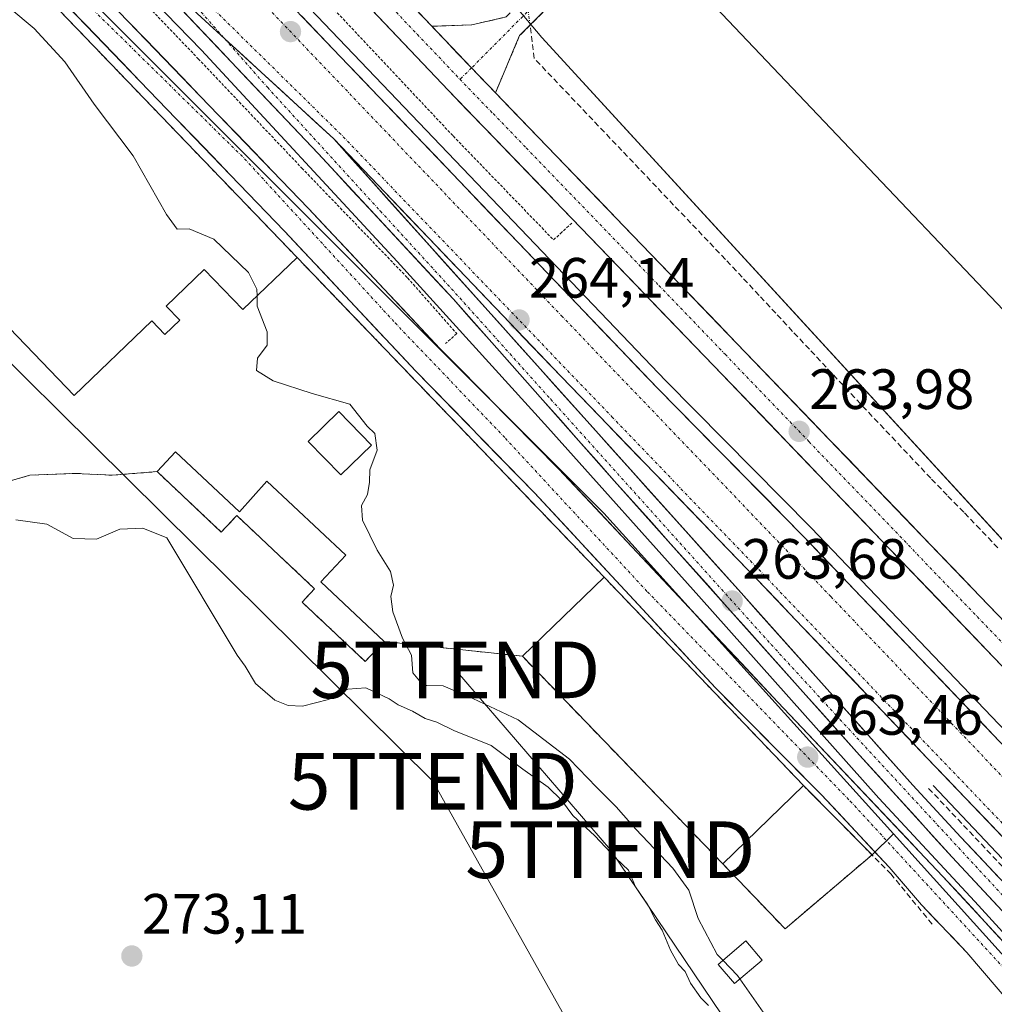
# Model space of a CAD drawing. Units: metres. Extents: x 626076 to 629581, y 4641678 to 4644027.
# Drawn here: x 629099 to 629271, y 4641798 to 4641971 of the extents above; entities that cross this region are included whole.
import ezdxf
from ezdxf.enums import TextEntityAlignment as Align

# ---------------------------------------------------------------- set-up
doc = ezdxf.new("R2010")
doc.units = ezdxf.units.M
doc.header["$MEASUREMENT"] = 0
for name, pattern in [('TRAZO_Y_PUNTO', [1, 0.5, -0.25, 0, -0.25]), ('TRAZOS', [0.75, 0.5, -0.25]), ('TRAZOSX2', [1.5, 1, -0.5])]:
    doc.linetypes.add(name, pattern=pattern)
doc.layers.get('0').update_dxf_attribs({"lineweight": 5})
for name, color, linetype, lineweight in [('Alambrada', 19, 'TRAZOS', 0), ('Arbolado forestal CxS', 92, 'Continuous', 0), ('Arcén (en calzada doble)', 9, 'Continuous', 13), ('Camino', 19, 'TRAZOSX2', 0), ('Camino Cxs', 19, 'Continuous', 0), ('Camino eje', 19, 'TRAZO_Y_PUNTO', 0), ('Carretera de calzada única', 19, 'Continuous', 13), ('Carretera de calzada única Cxs', 19, 'Continuous', 13), ('Carretera de calzada única eje', 19, 'TRAZO_Y_PUNTO', 0), ('Carátula', 7, 'Continuous', 5), ('Corriente artificial lineal', 5, 'TRAZOSX2', 13), ('Corriente artificial lineal oculto', 135, 'TRAZO_Y_PUNTO', 13), ('Cultivos herbáceos CxS', 92, 'Continuous', 0), ('Curva de nivel normal', 36, 'Continuous', 0), ('Edificación industrial', 135, 'Continuous', 13), ('Edificación industrial Cxs', 135, 'Continuous', 13), ('Muro lineal', 1, 'TRAZOSX2', 13), ('Núcleo urbano CxS', 19, 'Continuous', 0), ('Obra de contención lineal', 1, 'TRAZOSX2', 13), ('Punto de cota en terreno', 7, 'Continuous', 0), ('Recinto industrial', 135, 'TRAZOSX2', 0), ('Recinto industrial CxS', 135, 'Continuous', 0), ('Rótulo de punto de cota en terreno', 19, 'Continuous', 0), ('Tendido', 6, 'Continuous', 0), ('Torre de tendido puntual', 7, 'Continuous', 0), ('Valla', 19, 'TRAZOS', 0)]:
    doc.layers.add(name, color=color, linetype=linetype, lineweight=lineweight)
doc.styles.add('Arial', font='txt', dxfattribs={"height": 0.2})

# ---------------------------------------------------------------- blocks, each defined once
blk = doc.blocks.new('*U150')
at = {"layer": 'Cultivos herbáceos CxS', "color": 92, "linetype": 'Continuous', "lineweight": 0}
blk.add_polyline3d([(629351.4447, 4641794.0461, 262.3377), (629191.6363, 4641968.2695, 261.7228), (629135.3105, 4642035.0769, 261.6173), (629060.6459, 4642108.4341, 261.9653), (628891.6683, 4642295.7571, 262.5816), (628860.2305, 4642323.2661, 264.3813), (628840.5817, 4642336.3659, 264.4004), (628798.4374, 4642381.0661, 264.4112), (628797.6288, 4642381.9238, 264.3529), (628796.175, 4642383.4658, 264.4388), (628812.0836, 4642399.0214, 264.3349), (628815.5901, 4642402.4501, 264.2964), (628815.1325, 4642403.0331, 264.2565), (628813.1101, 4642405.6101, 264.0921), (628800.9301, 4642418.8101, 263.8074), (628783.7601, 4642435.3101, 263.8231), (628775.1201, 4642444.1601, 263.8619), (628768.5101, 4642451.3801, 264.018), (628762.8201, 4642458.6101, 264.1108), (628757.8901, 4642465.9101, 264.1075), (628753.2501, 4642474.5201, 264.1316)], dxfattribs=at)
blk = doc.blocks.new('*U169')
at = {"layer": 'Curva de nivel normal', "color": 36, "linetype": 'Continuous', "lineweight": 0}
blk.add_polyline3d([(629098.83, 4641883.14, 270), (629104.27, 4641882.4, 270), (629108.94, 4641879.84, 270), (629113.07, 4641879.75, 270), (629117.14, 4641881.52, 270), (629121.21, 4641881.68, 270), (629125.47, 4641880.01, 270), (629137.86, 4641859.28, 270), (629139.29, 4641857.31, 270), (629141.13, 4641854.3, 270), (629144.53, 4641851.32, 270), (629146.85, 4641850.39, 270), (629149.4, 4641850.26, 270), (629153.96, 4641851.47, 270), (629157.39, 4641853.29, 270), (629160.57, 4641853.54, 270), (629164.72, 4641851.6, 270), (629166.31, 4641850.52, 270), (629168.8, 4641849.4, 270), (629171.04, 4641848.1, 270), (629173.1, 4641847.44, 270), (629176.1, 4641845.96, 270), (629182.72, 4641843.36, 270), (629188.26, 4641839.16, 270), (629192.77, 4641836, 270), (629195.12, 4641833.68, 270), (629197.08, 4641830.97, 270), (629200.97, 4641827.38, 270), (629204.74, 4641823.38, 270), (629206.92, 4641821.34, 270), (629208.18, 4641818.42, 270), (629210.32, 4641815.22, 270), (629211.7, 4641812.6, 270), (629212.88, 4641810.78, 270), (629214.32, 4641807.22, 270), (629215.77, 4641804.67, 270), (629216.96, 4641803.44, 270), (629217.9, 4641801.42, 270), (629219.67, 4641798.81, 270), (629221.05, 4641797.46, 270)], dxfattribs=at)
blk = doc.blocks.new('5PATER')
at = {"layer": 'Carátula', "linetype": 'Continuous', "lineweight": 5}
h = blk.add_hatch(color=250, dxfattribs=at)
edge = h.paths.add_edge_path()
edge.add_ellipse((0, 0.01), major_axis=(-1.33, -1.34), ratio=0.999422, start_angle=0, end_angle=360)
blk = doc.blocks.new('5TTEND')
blk.add_text('5TTEND', height=10).set_placement((0, 0), align=Align.MIDDLE_CENTER)
blk = doc.blocks.new('*U179')
at = {"layer": 'Carretera de calzada única Cxs', "color": 19, "linetype": 'Continuous', "lineweight": 13}
for points in [[(629115.42, 4641974.47, 264.63), (629118.6, 4641971.17, 264.62), (629121.79, 4641967.86, 264.62), (629124.97, 4641964.55, 264.55), (629128.16, 4641961.24, 264.53), (629131.35, 4641957.94, 264.53), (629134.53, 4641954.63, 264.48), (629137.72, 4641951.32, 264.44), (629140.9, 4641948.01, 264.42), (629144.09, 4641944.71, 264.36), (629147.27, 4641941.4, 264.31), (629150.46, 4641938.09, 264.25), (629153.77, 4641934.56, 264.27), (629157.09, 4641931.04, 264.24), (629160.4, 4641927.51, 264.2), (629163.72, 4641923.99, 264.18), (629167.03, 4641920.46, 264.14), (629170.35, 4641916.94, 264.1), (629173.66, 4641913.41, 264.07), (629177.16, 4641909.86, 264.03), (629180.66, 4641906.31, 263.97), (629184.16, 4641902.76, 263.93), (629187.65, 4641899.21, 263.91), (629191.15, 4641895.66, 263.85), (629194.65, 4641892.11, 263.81), (629197.87, 4641888.68, 263.8), (629201.09, 4641885.26, 263.75), (629204.32, 4641881.83, 263.72), (629207.54, 4641878.4, 263.7), (629210.76, 4641874.97, 263.68), (629213.98, 4641871.55, 263.64), (629217.2, 4641868.12, 263.62), (629220.42, 4641864.69, 263.58), (629223.65, 4641861.26, 263.57), (629226.87, 4641857.84, 263.56), (629230.09, 4641854.41, 263.53), (629233.31, 4641850.98, 263.5), (629236.54, 4641847.57, 263.47), (629239.78, 4641844.15, 263.49), (629243.01, 4641840.74, 263.53), (629246.24, 4641837.32, 263.56), (629249.48, 4641833.91, 263.63), (629252.71, 4641830.49, 263.72), (629255.94, 4641827.08, 263.83), (629259.18, 4641823.66, 263.95), (629262.41, 4641820.25, 264.08), (629265.28, 4641817.15, 264.22), (629268.15, 4641814.05, 264.38), (629271.02, 4641810.95, 264.53), (629273.88, 4641807.84, 264.7)], [(629272.19, 4641800.33, 264.78), (629269.42, 4641803.57, 264.67), (629266.65, 4641806.8, 264.46), (629263.97, 4641809.61, 264.37), (629261.3, 4641812.41, 264.21), (629258.62, 4641815.22, 264.22), (629255.79, 4641818.54, 263.94), (629252.95, 4641821.85, 263.91), (629249.96, 4641825.05, 263.84), (629246.97, 4641828.24, 263.61), (629243.98, 4641831.44, 263.71), (629240.99, 4641834.63, 263.6), (629237.88, 4641837.78, 263.6), (629234.76, 4641840.92, 263.54), (629231.65, 4641844.07, 263.48), (629228.54, 4641847.21, 263.48), (629225.42, 4641850.36, 263.47), (629222.31, 4641853.5, 263.47), (629219.11, 4641856.94, 263.51), (629215.92, 4641860.38, 263.53), (629212.72, 4641863.82, 263.57), (629209.53, 4641867.26, 263.6), (629206.33, 4641870.7, 263.63), (629203.13, 4641874.14, 263.77), (629199.94, 4641877.58, 263.75), (629196.74, 4641881.02, 263.75), (629193.55, 4641884.46, 263.81), (629190.35, 4641887.9, 263.88), (629187.36, 4641890.97, 263.92), (629184.36, 4641894.05, 263.9), (629181.37, 4641897.12, 263.93), (629178.38, 4641900.2, 264.02), (629175.39, 4641903.27, 264.04), (629172.39, 4641906.35, 264.13), (629169.4, 4641909.42, 264.13), (629166.09, 4641912.94, 264.09), (629162.78, 4641916.46, 264.22), (629159.47, 4641919.98, 264.24), (629156.16, 4641923.51, 264.16), (629152.85, 4641927.03, 264.29), (629149.54, 4641930.55, 264.29), (629146.23, 4641934.07, 264.2), (629143.05, 4641937.38, 264.26), (629139.86, 4641940.69, 264.29), (629136.68, 4641943.99, 264.31), (629133.49, 4641947.3, 264.38), (629130.31, 4641950.61, 264.42), (629127.12, 4641953.92, 264.42), (629123.94, 4641957.22, 264.46), (629120.75, 4641960.53, 264.49), (629117.57, 4641963.84, 264.49), (629114.38, 4641967.15, 264.55), (629111.2, 4641970.45, 264.57), (629108.01, 4641973.76, 264.58)]]:
    blk.add_polyline3d(points, dxfattribs=at)
blk = doc.blocks.new('*U180')
at = {"layer": 'Carretera de calzada única Cxs', "color": 19, "linetype": 'Continuous', "lineweight": 13}
for points in [[(629169.18, 4641973.46, 263.83), (629172.23, 4641970.24, 263.82), (629172.52, 4641969.94, 263.82), (629174.56, 4641967.79, 263.86), (629175.87, 4641966.41, 263.89), (629176.89, 4641965.34, 263.88), (629179.22, 4641962.89, 263.88), (629181.33, 4641960.7, 263.83), (629182.56, 4641959.43, 263.8), (629183.45, 4641958.5, 263.77), (629185.9, 4641955.96, 263.7), (629189.25, 4641952.49, 263.69), (629192.59, 4641949.03, 263.69), (629195.93, 4641945.56, 263.63), (629199.27, 4641942.09, 263.53), (629202.61, 4641938.63, 263.65), (629205.96, 4641935.16, 263.62), (629209.3, 4641931.69, 263.58), (629212.64, 4641928.23, 263.64), (629215.98, 4641924.76, 263.64), (629219.33, 4641921.29, 263.58), (629222.67, 4641917.83, 263.66), (629226.01, 4641914.36, 263.71), (629229.31, 4641910.93, 263.58), (629232.6, 4641907.5, 263.68), (629235.9, 4641904.07, 263.75), (629239.2, 4641900.64, 263.64), (629242.49, 4641897.21, 263.67), (629245.79, 4641893.78, 263.77), (629249.09, 4641890.35, 263.61), (629252.38, 4641886.92, 263.72), (629255.68, 4641883.49, 263.84), (629258.98, 4641880.06, 263.61), (629262.27, 4641876.63, 263.69), (629265.57, 4641873.2, 263.75), (629268.87, 4641869.77, 263.65), (629272.16, 4641866.34, 263.7)], [(629274.65, 4641855.52, 263.82), (629271.35, 4641858.95, 263.96), (629268.06, 4641862.38, 263.84), (629264.76, 4641865.82, 263.82), (629261.47, 4641869.25, 263.9), (629258.17, 4641872.68, 263.77), (629254.88, 4641876.11, 263.7), (629251.58, 4641879.54, 263.87), (629248.28, 4641882.97, 263.78), (629244.99, 4641886.4, 263.77), (629241.69, 4641889.83, 263.8), (629238.4, 4641893.26, 263.71), (629235.1, 4641896.7, 263.74), (629231.81, 4641900.13, 263.7), (629228.51, 4641903.56, 263.74), (629225.22, 4641906.99, 263.74), (629221.92, 4641910.42, 263.66), (629218.58, 4641913.89, 263.63), (629215.24, 4641917.35, 263.74), (629211.9, 4641920.82, 263.65), (629208.55, 4641924.28, 263.7), (629205.21, 4641927.75, 263.79), (629201.87, 4641931.21, 263.73), (629198.53, 4641934.68, 263.73), (629195.19, 4641938.15, 263.8), (629191.85, 4641941.61, 263.74), (629188.51, 4641945.08, 263.73), (629185.16, 4641948.54, 263.85), (629181.82, 4641952.01, 263.82), (629178.48, 4641955.47, 263.81), (629175.14, 4641958.94, 263.86), (629171.79, 4641962.46, 263.82), (629168.44, 4641965.99, 263.78), (629165.09, 4641969.51, 263.85), (629161.74, 4641973.04, 263.91)]]:
    blk.add_polyline3d(points, dxfattribs=at)

msp = doc.modelspace()

# ---------------------------------------------------------------- linework, layer by layer
at = {"layer": 'Alambrada', "color": 19, "linetype": 'TRAZOS', "lineweight": 0}
for points in [[(629016.03, 4642122.04, 264.22), (629047.8, 4642087.67, 264.33), (629075.94, 4642057.37, 264.15), (629098.03, 4642033.33, 264.16), (629121.67, 4642008.28, 263.87), (629146.8, 4641981.92, 264.04), (629175.98, 4641950.89, 263.87), (629193.71, 4641932.55, 263.82), (629194.91, 4641933.67, 263.63), (629197.01, 4641935.61, 263.7)], [(629148.44, 4641929.45, 264.36), (629202.64, 4641873.03, 263.83)]]:
    msp.add_polyline3d(points, dxfattribs=at)
at = {"layer": 'Arbolado forestal CxS', "color": 92, "linetype": 'Continuous', "lineweight": 0}
for points in [[(629096.65, 4641889.71, 268.68), (629101.28, 4641891.03, 268.25), (629109.22, 4641891.36, 268.63), (629115.83, 4641891.03, 268.53), (629123.73, 4641891.66, 266.93), (629135.07, 4641881.01, 267.26), (629137.8, 4641883.9, 265.68), (629151.54, 4641871.01, 265.4), (629149.32, 4641868.63, 265.78), (629160.47, 4641858.19, 266.82), (629163.8, 4641861.72, 265.15), (629188.21, 4641859.08, 264.75), (629223.56, 4641822.47, 264.56), (629234.56, 4641810.99, 264.59), (629249.92, 4641824.04, 264), (629253.7, 4641827.75, 263.86), (629314.02, 4641760.95, 268.38)], [(629096.65, 4641889.71, 268.68), (629101.28, 4641891.03, 268.25), (629109.22, 4641891.36, 268.63), (629115.83, 4641891.03, 268.53), (629123.73, 4641891.66, 266.93), (629135.07, 4641881.01, 267.26), (629137.8, 4641883.9, 265.68), (629151.54, 4641871.01, 265.4), (629149.32, 4641868.63, 265.78), (629160.47, 4641858.19, 266.82), (629163.8, 4641861.72, 265.15), (629188.21, 4641859.08, 264.75), (629223.56, 4641822.47, 264.56), (629234.56, 4641810.99, 264.59), (629249.92, 4641824.04, 264), (629253.7, 4641827.75, 263.86)], [(629253.7, 4641827.75, 263.86), (629314.02, 4641760.95, 268.38), (629281.41, 4641727.61, 266.92), (629269.97, 4641710.45, 266.99), (629268.73, 4641708.59, 267.24), (629268.74, 4641708.57, 267.24)]]:
    msp.add_polyline3d(points, dxfattribs=at)
at = {"layer": 'Arcén (en calzada doble)', "color": 9, "linetype": 'Continuous', "lineweight": 13}
for points in [[(628616.13, 4642499.37), (628683.28, 4642429.5), (628713.95, 4642397.51), (628764.03, 4642345.01), (628798.96, 4642308.9), (628850.98, 4642254.15), (628892.52, 4642210.65), (628966.53, 4642133.79), (629008.68, 4642091.45), (629046.97, 4642052.47), (629085.25, 4642013.62), (629131.56, 4641966.02), (629166.13, 4641928.75), (629192.68, 4641899.48), (629219.37, 4641869.7), (629251.12, 4641834.04), (629268.08, 4641815.79), (629291.41, 4641790.2), (629323.35, 4641756.31), (629343.22, 4641735.74), (629347.41, 4641730.26), (629352.46, 4641721.24), (629354.95, 4641714.81), (629356.18, 4641710.14)], [(628662.37, 4642488.38), (628790.62, 4642354.6), (628862.29, 4642279.64), (628929.59, 4642209.85), (628997.81, 4642137.01), (629118.61, 4642006.95), (629213.53, 4641907.7), (629239.14, 4641881.73), (629346.18, 4641769.79), (629376.8, 4641736.81), (629400.31, 4641712.25), (629401.43, 4641710.95)], [(629260.7, 4641836.26), (629286.13, 4641809.41), (629307.84, 4641787.43), (629334.33, 4641759.81), (629378.33, 4641712.74), (629380.27, 4641710.57)]]:
    msp.add_lwpolyline(points, dxfattribs=at)
at = {"layer": 'Camino', "color": 19, "linetype": 'TRAZOSX2', "lineweight": 0}
for points in [[(629172.23, 4641970.24), (629179.31, 4641970.5), (629185.32, 4641971.89), (629189.88, 4641976.46), (629238.5, 4642035.65), (629279.98, 4642086.23), (629319.78, 4642135.34), (629366.56, 4642191.86), (629410.37, 4642245.83), (629470.91, 4642319.07), (629521.51, 4642380.68), (629553.89, 4642419.2), (629559.16, 4642425.6)], [(629559.27, 4642419.44), (629556.97, 4642416.64), (629524.58, 4642378.12), (629474, 4642316.53), (629413.47, 4642243.3), (629369.65, 4642189.32), (629322.87, 4642132.81), (629283.08, 4642083.7), (629241.59, 4642033.11), (629192.85, 4641973.77), (629187.72, 4641968.63), (629183.45, 4641958.5)]]:
    msp.add_lwpolyline(points, dxfattribs=at)
at = {"layer": 'Camino Cxs', "color": 19, "linetype": 'Continuous', "lineweight": 0}
msp.add_lwpolyline([(629172.23, 4641970.24), (629179.22, 4641962.89), (629183.45, 4641958.5)], dxfattribs=at)
msp.add_polyline3d([(629192.85, 4641973.77, 262.49), (629190.29, 4641971.2, 262.72), (629187.72, 4641968.63, 263.11), (629186.3, 4641965.26, 263.32), (629184.87, 4641961.88, 263.47), (629183.45, 4641958.5, 263.72), (629182.56, 4641959.43, 263.79), (629181.33, 4641960.7, 263.88), (629179.22, 4641962.89, 263.88), (629176.89, 4641965.34, 263.89), (629175.87, 4641966.41, 263.89), (629174.56, 4641967.79, 263.88), (629172.52, 4641969.94, 263.83), (629172.23, 4641970.24, 263.82), (629175.77, 4641970.37, 263.57), (629179.31, 4641970.5, 263.45), (629182.32, 4641971.19, 263.33), (629185.32, 4641971.89, 263.17)], dxfattribs=at)
at = {"layer": 'Camino eje', "color": 19, "linetype": 'TRAZO_Y_PUNTO', "lineweight": 0}
for points in [[(629559.21, 4642422.52), (629555.43, 4642417.92), (629523.05, 4642379.4), (629472.46, 4642317.8), (629411.92, 4642244.56), (629368.1, 4642190.59), (629321.33, 4642134.07), (629281.53, 4642084.97), (629240.05, 4642034.38), (629191.36, 4641975.11), (629179.22, 4641962.89)], [(629179.22, 4641962.89), (629177.19, 4641960.9)]]:
    msp.add_lwpolyline(points, dxfattribs=at)
at = {"layer": 'Carretera de calzada única', "color": 19, "linetype": 'Continuous', "lineweight": 13}
for points in [[(629281.24, 4641848.66), (629221.92, 4641910.42), (629175.14, 4641958.94), (629114.85, 4642022.38), (629003.37, 4642138.58), (628906.66, 4642239.93), (628879.06, 4642268.92), (628866, 4642282.77), (628824.84, 4642325.39), (628780.75, 4642371.54), (628706.11, 4642449.62)], [(628701.92, 4642406.59), (628756.45, 4642349.4), (628777.23, 4642327.77), (628797.94, 4642305.89), (628820.62, 4642282.67), (628846.33, 4642255.4), (628865.09, 4642236.03), (628886.14, 4642213.96), (628931.64, 4642166.64), (628954.11, 4642143.17), (629112.23, 4641977.78), (629150.46, 4641938.09), (629173.66, 4641913.41), (629194.65, 4641892.11), (629233.31, 4641850.98), (629262.41, 4641820.25), (629279.62, 4641801.64)], [(629036.89, 4642111.83), (629118.96, 4642026.3), (629172.23, 4641970.24)], [(629317.07, 4641752.61), (629283.14, 4641788.13), (629274.96, 4641797.1), (629266.65, 4641806.8), (629258.62, 4641815.22), (629252.95, 4641821.85), (629240.99, 4641834.63), (629222.31, 4641853.5), (629190.35, 4641887.9), (629169.4, 4641909.42), (629146.23, 4641934.07), (629108.01, 4641973.76), (629074.34, 4642008.79), (629010.15, 4642076.26)], [(629398.84, 4641710.91), (629375.36, 4641735.45), (629344.74, 4641768.43), (629237.72, 4641880.35), (629212.11, 4641906.32), (629162.82, 4641957.86), (629125.38, 4641997)], [(629114.84, 4641987.14), (629152.15, 4641947.78), (629176.03, 4641922.07), (629204.43, 4641890.06), (629247.71, 4641841.63), (629264.03, 4641823.66), (629312.74, 4641771.35), (629322.21, 4641761.22), (629337.73, 4641745.02), (629346.69, 4641735.33), (629352.2, 4641727.32), (629356.54, 4641718.62), (629358.97, 4641711.81), (629359.1, 4641710.19)], [(629183.45, 4641958.5), (629226.01, 4641914.36), (629285.35, 4641852.62), (629312.36, 4641824.52)], [(629363.71, 4641710.28), (629363.25, 4641714.77), (629362.51, 4641717.15), (629359.74, 4641723.11), (629355.59, 4641729.83), (629349.6, 4641737.81), (629335.19, 4641753.7), (629301.39, 4641789.22), (629265.6, 4641827.15), (629257.12, 4641836.33), (629226.81, 4641870.26), (629154.92, 4641950.38)], [(629154.92, 4641950.38), (629195.05, 4641908.43), (629229.64, 4641872.66), (629259.66, 4641841.12), (629296.91, 4641802.15), (629336.84, 4641760.77), (629383.87, 4641710.64)]]:
    msp.add_lwpolyline(points, dxfattribs=at)
at = {"layer": 'Carretera de calzada única Cxs', "color": 19, "linetype": 'Continuous', "lineweight": 13}
for points in [[(629114.84, 4641987.14), (629135.69, 4641968.02), (629154.92, 4641950.38)], [(629114.84, 4641987.14), (629135.69, 4641968.02), (629154.92, 4641950.38)], [(629172.23, 4641970.24), (629179.22, 4641962.89), (629183.45, 4641958.5)]]:
    msp.add_lwpolyline(points, dxfattribs=at)
for points in [[(629273.77, 4641813.2, 264.61), (629270.52, 4641816.69, 264.43), (629267.28, 4641820.17, 264.24), (629264.03, 4641823.66, 264.1), (629260.77, 4641827.25, 263.98), (629257.5, 4641830.85, 263.85), (629254.24, 4641834.44, 263.75), (629250.97, 4641838.04, 263.69), (629247.71, 4641841.63, 263.64), (629244.38, 4641845.36, 263.61), (629241.05, 4641849.08, 263.6), (629237.72, 4641852.81, 263.59), (629234.39, 4641856.53, 263.61), (629231.06, 4641860.26, 263.63), (629227.73, 4641863.98, 263.64), (629224.41, 4641867.71, 263.66), (629221.08, 4641871.43, 263.67), (629217.75, 4641875.16, 263.68), (629214.42, 4641878.88, 263.7), (629211.09, 4641882.61, 263.71), (629207.76, 4641886.33, 263.76), (629204.43, 4641890.06, 263.79), (629201.27, 4641893.62, 263.77), (629198.12, 4641897.17, 263.82), (629194.96, 4641900.73, 263.86), (629191.81, 4641904.29, 263.89), (629188.65, 4641907.84, 263.94), (629185.5, 4641911.4, 263.98), (629182.34, 4641914.96, 264.02), (629179.19, 4641918.51, 264.03), (629176.03, 4641922.07, 264.08), (629173.05, 4641925.28, 264.14), (629170.06, 4641928.5, 264.17), (629167.08, 4641931.71, 264.21), (629164.09, 4641934.93, 264.25), (629161.11, 4641938.14, 264.3), (629158.12, 4641941.35, 264.35), (629155.14, 4641944.57, 264.38), (629152.15, 4641947.78, 264.41), (629148.76, 4641951.36, 264.46), (629145.37, 4641954.94, 264.49), (629141.97, 4641958.51, 264.53), (629138.58, 4641962.09, 264.57), (629135.19, 4641965.67, 264.61), (629131.8, 4641969.25, 264.65), (629128.41, 4641972.83, 264.69)], [(629273.21, 4641826.95, 263.89), (629269.82, 4641830.49, 263.87), (629266.43, 4641834.03, 263.82), (629263.05, 4641837.58, 263.82), (629259.66, 4641841.12, 263.79), (629256.32, 4641844.62, 263.76), (629252.99, 4641848.13, 263.75), (629249.65, 4641851.63, 263.75), (629246.32, 4641855.14, 263.75), (629242.98, 4641858.64, 263.74), (629239.65, 4641862.15, 263.77), (629236.31, 4641865.65, 263.76), (629232.98, 4641869.16, 263.76), (629229.64, 4641872.66, 263.78), (629226.18, 4641876.24, 263.8), (629222.72, 4641879.81, 263.81), (629219.26, 4641883.39, 263.83), (629215.8, 4641886.97, 263.83), (629212.35, 4641890.55, 263.85), (629208.89, 4641894.12, 263.88), (629205.43, 4641897.7, 263.9), (629201.97, 4641901.28, 263.92), (629198.51, 4641904.85, 263.96), (629195.05, 4641908.43, 264), (629191.71, 4641911.93, 264.04), (629188.36, 4641915.42, 264.08), (629185.02, 4641918.92, 264.12), (629181.67, 4641922.41, 264.17), (629178.33, 4641925.91, 264.19), (629174.99, 4641929.41, 264.23), (629171.64, 4641932.9, 264.27), (629168.3, 4641936.4, 264.33), (629164.95, 4641939.89, 264.37), (629161.61, 4641943.39, 264.4), (629158.26, 4641946.88, 264.45), (629154.92, 4641950.38, 264.49), (629151.72, 4641953.32, 264.5), (629148.51, 4641956.26, 264.55), (629145.31, 4641959.2, 264.57), (629142.1, 4641962.14, 264.58), (629138.9, 4641965.08, 264.62), (629135.69, 4641968.02, 264.65), (629132.22, 4641971.21, 264.68), (629128.74, 4641974.39, 264.72)], [(629128.74, 4641974.39, 264.72), (629132.22, 4641971.21, 264.68), (629135.69, 4641968.02, 264.65), (629138.9, 4641965.08, 264.62), (629142.1, 4641962.14, 264.58), (629145.31, 4641959.2, 264.57), (629148.51, 4641956.26, 264.55), (629151.72, 4641953.32, 264.5), (629154.92, 4641950.38, 264.49), (629154.92, 4641950.38, 264.49), (629158.19, 4641946.74, 264.45), (629161.46, 4641943.1, 264.39), (629164.72, 4641939.45, 264.36), (629167.99, 4641935.81, 264.31), (629171.26, 4641932.17, 264.25), (629174.53, 4641928.53, 264.21), (629177.79, 4641924.89, 264.16), (629181.06, 4641921.25, 264.13), (629184.33, 4641917.6, 264.09), (629187.6, 4641913.96, 264.04), (629190.87, 4641910.32, 264), (629194.13, 4641906.68, 263.96), (629197.4, 4641903.04, 263.92), (629200.67, 4641899.39, 263.87), (629203.94, 4641895.75, 263.84), (629207.2, 4641892.11, 263.83), (629210.47, 4641888.47, 263.8), (629213.74, 4641884.83, 263.77), (629217.01, 4641881.19, 263.77), (629220.27, 4641877.54, 263.75), (629223.54, 4641873.9, 263.74), (629226.81, 4641870.26, 263.72), (629229.84, 4641866.87, 263.7), (629232.87, 4641863.47, 263.7), (629235.9, 4641860.08, 263.69), (629238.93, 4641856.69, 263.67), (629241.97, 4641853.3, 263.69), (629245, 4641849.9, 263.67), (629248.03, 4641846.51, 263.69), (629251.06, 4641843.12, 263.71), (629254.09, 4641839.72, 263.74), (629257.12, 4641836.33, 263.8), (629259.95, 4641833.27, 263.87), (629262.77, 4641830.21, 263.95), (629265.6, 4641827.15, 264.03), (629268.85, 4641823.7, 264.11), (629272.11, 4641820.25, 264.27)], [(629149.21, 4641972.09, 264.58), (629152.61, 4641968.53, 264.55), (629156.01, 4641964.98, 264.51), (629159.42, 4641961.42, 264.47), (629162.82, 4641957.86, 264.45), (629166.11, 4641954.42, 264.42), (629169.39, 4641950.99, 264.36), (629172.68, 4641947.55, 264.32), (629175.96, 4641944.12, 264.27), (629179.25, 4641940.68, 264.22), (629182.54, 4641937.24, 264.2), (629185.82, 4641933.81, 264.16), (629189.11, 4641930.37, 264.12), (629192.39, 4641926.94, 264.07), (629195.68, 4641923.5, 264.05), (629198.97, 4641920.06, 263.99), (629202.25, 4641916.63, 263.96), (629205.54, 4641913.19, 263.95), (629208.82, 4641909.76, 263.89), (629212.11, 4641906.32, 263.85), (629215.31, 4641903.07, 263.82), (629218.51, 4641899.83, 263.76), (629221.71, 4641896.58, 263.78), (629224.92, 4641893.34, 263.77), (629228.12, 4641890.09, 263.74), (629231.32, 4641886.84, 263.74), (629234.52, 4641883.6, 263.72), (629237.72, 4641880.35, 263.67), (629241.17, 4641876.74, 263.67), (629244.62, 4641873.13, 263.69), (629248.08, 4641869.52, 263.58), (629251.53, 4641865.91, 263.59), (629254.98, 4641862.3, 263.67), (629258.43, 4641858.69, 263.65), (629261.89, 4641855.08, 263.67), (629265.34, 4641851.47, 263.66), (629268.79, 4641847.86, 263.7), (629272.24, 4641844.25, 263.71)]]:
    msp.add_polyline3d(points, dxfattribs=at)
at = {"layer": 'Carretera de calzada única eje', "color": 19, "linetype": 'TRAZO_Y_PUNTO', "lineweight": 0}
for points in [[(629030.67, 4642114.22), (629033.29, 4642111.49), (629102.97, 4642038.86), (629109.94, 4642031.6), (629116.9, 4642024.34), (629131.98, 4642008.48), (629162.12, 4641976.76), (629169.65, 4641968.83), (629177.19, 4641960.9)], [(629006.61, 4642083.1), (629007.24, 4642082.41), (629034.68, 4642056.1), (629050.35, 4642039.09), (629080.78, 4642005.97), (629112.55, 4641973.06), (629139.18, 4641946.87), (629165.73, 4641917.92), (629185.2, 4641897.55), (629210.26, 4641870.47), (629246.06, 4641833.54), (629284.77, 4641791.46), (629322.17, 4641751.19)], [(629122.61, 4641994.63), (629137.22, 4641979.83), (629195.1, 4641919.18), (629242.65, 4641869.61), (629290.81, 4641819.05), (629337.44, 4641770.56), (629358.84, 4641746.71), (629383.65, 4641721.55)], [(629117.34, 4641989.7), (629130.78, 4641973.59), (629135.69, 4641968.02)], [(629117.34, 4641989.7), (629121.35, 4641985.45), (629156.58, 4641950.76), (629204, 4641901.34), (629277.15, 4641825.23), (629317.38, 4641783.83), (629353.33, 4641745.69), (629383.1, 4641713.92), (629386.01, 4641710.68)], [(629135.69, 4641968.02), (629143.21, 4641959.48), (629163.12, 4641937.66), (629175.69, 4641923.94), (629193.2, 4641904.44), (629232.12, 4641861.15), (629243.51, 4641848.74), (629281.5, 4641807.66), (629325.74, 4641760.89), (629348.25, 4641736.49), (629355.39, 4641726.41), (629358.59, 4641720.33), (629360.57, 4641713.18), (629361.23, 4641710.23)], [(629177.19, 4641960.9), (629183.04, 4641954.84), (629188.88, 4641948.78), (629212.27, 4641924.52), (629223.97, 4641912.39), (629238.79, 4641896.95), (629268.47, 4641866.08), (629283.29, 4641850.64), (629290.45, 4641843.2), (629316.35, 4641816.25)]]:
    msp.add_lwpolyline(points, dxfattribs=at)
at = {"layer": 'Corriente artificial lineal', "color": 5, "linetype": 'TRAZOSX2', "lineweight": 13}
msp.add_polyline3d([(629272.11, 4641878.19, 262.13), (629269.01, 4641881.5, 261.95), (629266.1, 4641884.49, 261.95), (629263.19, 4641887.49, 261.89), (629260.28, 4641890.49, 261.92), (629257.19, 4641893.77, 261.88), (629254.09, 4641897.05, 261.87), (629250.99, 4641900.33, 261.91), (629247.9, 4641903.61, 261.77), (629244.8, 4641906.9, 261.87), (629241.84, 4641910.07, 261.87), (629238.87, 4641913.25, 261.86), (629235.9, 4641916.42, 261.91), (629232.93, 4641919.6, 261.74), (629229.97, 4641922.77, 261.65), (629227, 4641925.95, 261.73), (629224.03, 4641929.12, 261.79), (629220.99, 4641932.32, 261.69), (629217.95, 4641935.51, 261.65), (629214.9, 4641938.71, 261.67), (629211.86, 4641941.91, 261.77), (629208.82, 4641945.11, 261.74), (629205.78, 4641948.3, 261.92), (629202.68, 4641951.56, 261.81), (629199.59, 4641954.81, 261.81), (629196.49, 4641958.07, 262.01), (629193.39, 4641961.32, 261.81), (629190.3, 4641964.58, 262.32), (629189.92, 4641967.52, 262.55), (629189.55, 4641970.46, 262.78)], dxfattribs=at)
at = {"layer": 'Corriente artificial lineal oculto', "color": 135, "linetype": 'TRAZO_Y_PUNTO', "lineweight": 13}
msp.add_polyline3d([(629189.55, 4641970.46, 262.78), (629189.23, 4641972.97, 262.91), (629188.91, 4641975.48, 262.63)], dxfattribs=at)
at = {"layer": 'Cultivos herbáceos CxS', "color": 92, "linetype": 'Continuous', "lineweight": 0}
msp.add_polyline3d([(628796.17, 4642383.47, 264.44), (628797.63, 4642381.92, 264.35), (628798.44, 4642381.07, 264.41), (628840.58, 4642336.37, 264.4), (628860.23, 4642323.27, 264.38), (628891.67, 4642295.76, 262.58), (629060.65, 4642108.43, 261.97), (629135.31, 4642035.08, 261.62), (629191.64, 4641968.27, 261.72), (629351.44, 4641794.05, 262.34), (629401.83, 4641760.45, 262.97), (629402.53, 4641759.99, 263.09), (629402.89, 4641759.92, 263.08), (629443.82, 4641752.7, 263.79), (629463.2, 4641761.07, 262.41), (629498.95, 4641771.53, 261.9), (629534.71, 4641772.4, 262.39), (629571.11, 4641769.86, 262.7)], dxfattribs=at)
at = {"layer": 'Curva de nivel normal', "color": 36, "linetype": 'Continuous', "lineweight": 0}
for points in [[(629141.37, 4641922.66, 265), (629141.35, 4641923.88, 265), (629139.84, 4641926.78, 265), (629133.74, 4641932.71, 265), (629129.39, 4641934.51, 265), (629127.29, 4641934.44, 265), (629125.4, 4641937.04, 265), (629119.52, 4641947.38, 265), (629112.65, 4641956.51, 265), (629107.44, 4641963.96, 265), (629102.06, 4641969.88, 265), (629097.72, 4641973.43, 265), (629095.37, 4641976.08, 265), (629094.22, 4641979.31, 265), (629094.66, 4641981.65, 265), (629093.21, 4641984.4, 265), (629089.69, 4641989.8, 265)], [(629223.59, 4641805.44, 265), (629222.58, 4641806.49, 265), (629219.23, 4641812.8, 265), (629217.57, 4641817.8, 265), (629214.78, 4641821.68, 265), (629208.21, 4641828.57, 265), (629204.75, 4641832.53, 265), (629201.27, 4641835.97, 265), (629196.49, 4641840.92, 265), (629187.48, 4641847.87, 265), (629179.48, 4641851.62, 265), (629174.25, 4641853.84, 265), (629171.29, 4641853.95, 265), (629170.07, 4641854.74, 265), (629168.89, 4641856.14, 265), (629168.63, 4641859.28, 265), (629167.06, 4641862.28, 265), (629165.35, 4641866.94, 265), (629164.99, 4641869.61, 265), (629165.44, 4641871.65, 265), (629164.93, 4641874.04, 265), (629162.6, 4641877.8, 265), (629159.99, 4641883.1, 265), (629159.82, 4641885.66, 265), (629160.87, 4641887.65, 265), (629161.21, 4641889.79, 265), (629161.28, 4641891.98, 265), (629162.56, 4641895.47, 265), (629162.18, 4641898.38, 265), (629160.8, 4641899.68, 265), (629157.73, 4641903.55, 265), (629151.1, 4641905.44, 265), (629144.2, 4641907.7, 265), (629141.3, 4641909.5, 265), (629141.45, 4641911.66, 265), (629143.19, 4641913.97, 265), (629143.14, 4641916.32, 265), (629141.41, 4641920.86, 265), (629141.37, 4641922.66, 265)], [(629226.59, 4641802.15, 265), (629226.17, 4641802.75, 265), (629223.59, 4641805.44, 265)], [(629273.12, 4641754.01, 265), (629268.13, 4641760.72, 265), (629260.21, 4641763.14, 265), (629256.71, 4641761.63, 265), (629253.53, 4641759.27, 265), (629252.01, 4641757.3, 265), (629250.86, 4641754.59, 265), (629248.38, 4641753.42, 265), (629243.73, 4641753.74, 265), (629240.37, 4641754.62, 265), (629235.88, 4641755.96, 265), (629233.74, 4641759.08, 265), (629230.94, 4641763.53, 265), (629229.19, 4641767.45, 265), (629228.27, 4641769.99, 265), (629230.62, 4641773.35, 265), (629234.92, 4641776.2, 265), (629238.54, 4641779.35, 265), (629239.8, 4641781.74, 265), (629238.67, 4641785.09, 265), (629234.01, 4641790.92, 265), (629231.1, 4641795.68, 265), (629226.59, 4641802.15, 265)]]:
    msp.add_polyline3d(points, dxfattribs=at)
at = {"layer": 'Edificación industrial', "color": 135, "linetype": 'Continuous', "lineweight": 13}
for points in [[(629090.05, 4641990.14, 264.98), (629148.44, 4641929.45, 264.36), (629138.88, 4641920.26, 265.22), (629132.07, 4641927.35, 265.42), (629125.32, 4641920.86, 265.58), (629127.73, 4641918.37, 265.47), (629125.12, 4641915.85, 265.57), (629122.8, 4641918.28, 265.88), (629109.11, 4641905.1, 266.81), (629091.93, 4641922.94, 267.67), (629086.53, 4641917.76, 267.6), (629061.88, 4641943.37, 267.97), (629067.76, 4641949.03, 268.34), (629058.06, 4641959.09, 266.89), (629046.75, 4641970.85, 266.48), (629053.6, 4641977.44, 266), (629056.42, 4641974.5, 266.05), (629053.48, 4641971.67, 266.25), (629061.26, 4641963.58, 266.31), (629070.57, 4641972.53, 266.15), (629071.14, 4641971.96, 266.15), (629090.05, 4641990.14, 264.98)], [(629161.57, 4641896.35, 264.97), (629156.19, 4641891.1, 265.07), (629150.42, 4641897.01, 265.16), (629155.8, 4641902.26, 265), (629161.57, 4641896.35, 264.97)], [(629126.98, 4641895.14, 265.75), (629138.27, 4641884.55, 266.01), (629143.12, 4641889.97, 265.35), (629157.05, 4641876.92, 265.22), (629152.62, 4641872.21, 265.4), (629163.8, 4641861.72, 265.18), (629160.47, 4641858.19, 266.01), (629149.32, 4641868.63, 265.7), (629151.54, 4641871.01, 265.45), (629137.8, 4641883.9, 266.16), (629135.07, 4641881.01, 267.36), (629123.73, 4641891.66, 266.64), (629126.98, 4641895.14, 265.75)], [(629237.83, 4641836.26, 263.81), (629223.56, 4641822.47, 264.58), (629188.21, 4641859.08, 264.71), (629202.64, 4641873.03, 263.83), (629237.83, 4641836.26, 263.81)], [(629230.51, 4641805.49, 264.7), (629225.62, 4641801.33, 265.81), (629222.73, 4641804.7, 265.55), (629227.62, 4641808.88, 264.6), (629230.51, 4641805.49, 264.7)]]:
    msp.add_polyline3d(points, dxfattribs=at)
at = {"layer": 'Edificación industrial Cxs', "color": 135, "linetype": 'Continuous', "lineweight": 13}
for points in [[(629090.05, 4641990.14, 264.98), (629148.44, 4641929.45, 264.36), (629138.88, 4641920.26, 265.22), (629132.07, 4641927.35, 265.42), (629125.32, 4641920.86, 265.58), (629127.73, 4641918.37, 265.47), (629125.12, 4641915.85, 265.57), (629122.8, 4641918.28, 265.88), (629109.11, 4641905.1, 266.81), (629091.93, 4641922.94, 267.67), (629086.53, 4641917.76, 267.6), (629061.88, 4641943.37, 267.97), (629067.76, 4641949.03, 268.34), (629058.06, 4641959.09, 266.89), (629046.75, 4641970.85, 266.48), (629053.6, 4641977.44, 266), (629056.42, 4641974.5, 266.05), (629053.48, 4641971.67, 266.25), (629061.26, 4641963.58, 266.31), (629070.57, 4641972.53, 266.15), (629071.14, 4641971.96, 266.15), (629090.05, 4641990.14, 264.98)], [(629161.57, 4641896.35, 264.97), (629156.19, 4641891.1, 265.07), (629150.42, 4641897.01, 265.16), (629155.8, 4641902.26, 265), (629161.57, 4641896.35, 264.97)], [(629126.98, 4641895.14, 265.75), (629138.27, 4641884.55, 266.01), (629143.12, 4641889.97, 265.35), (629157.05, 4641876.92, 265.22), (629152.62, 4641872.21, 265.4), (629163.8, 4641861.72, 265.18), (629160.47, 4641858.19, 266.01), (629149.32, 4641868.63, 265.7), (629151.54, 4641871.01, 265.45), (629137.8, 4641883.9, 266.16), (629135.07, 4641881.01, 267.36), (629123.73, 4641891.66, 266.64), (629126.98, 4641895.14, 265.75)], [(629237.83, 4641836.26, 263.81), (629223.56, 4641822.47, 264.58), (629188.21, 4641859.08, 264.71), (629202.64, 4641873.03, 263.83), (629237.83, 4641836.26, 263.81)], [(629230.51, 4641805.49, 264.7), (629225.62, 4641801.33, 265.81), (629222.73, 4641804.7, 265.55), (629227.62, 4641808.88, 264.6), (629230.51, 4641805.49, 264.7)]]:
    msp.add_polyline3d(points, close=True, dxfattribs=at)
at = {"layer": 'Muro lineal', "color": 1, "linetype": 'TRAZOSX2', "lineweight": 13}
msp.add_polyline3d([(629237.83, 4641836.26, 263.81), (629253.21, 4641820.71, 264), (629260.69, 4641811.62, 264.3)], dxfattribs=at)
at = {"layer": 'Núcleo urbano CxS', "color": 19, "linetype": 'Continuous', "lineweight": 0}
for points in [[(628667.67, 4642519.76, 266.16), (628796.17, 4642383.47, 264.44), (628797.63, 4642381.92, 264.35), (628798.44, 4642381.07, 264.41), (628840.58, 4642336.37, 264.4), (628860.23, 4642323.27, 264.38), (628891.67, 4642295.76, 262.58), (629060.65, 4642108.43, 261.97), (629135.31, 4642035.08, 261.62), (629191.64, 4641968.27, 261.72), (629351.44, 4641794.05, 262.34)], [(628796.17, 4642383.47, 264.44), (628797.63, 4642381.92, 264.35), (628798.44, 4642381.07, 264.41), (628840.58, 4642336.37, 264.4), (628860.23, 4642323.27, 264.38), (628891.67, 4642295.76, 262.58), (629060.65, 4642108.43, 261.97), (629135.31, 4642035.08, 261.62), (629191.64, 4641968.27, 261.72), (629351.44, 4641794.05, 262.34), (629401.83, 4641760.45, 262.97), (629402.53, 4641759.99, 263.09), (629402.89, 4641759.92, 263.08), (629443.82, 4641752.7, 263.79), (629463.2, 4641761.07, 262.41), (629498.95, 4641771.53, 261.9), (629534.71, 4641772.4, 262.39), (629571.11, 4641769.86, 262.7)], [(629314.02, 4641760.95, 268.38), (629253.7, 4641827.75, 263.86), (629202.6, 4641884.34, 263.75), (629016.72, 4642070.1, 264.82), (629011, 4642075.81, 264.79), (629002.77, 4642084.03, 264.77), (628985.05, 4642070.08, 265.6), (628985.29, 4642069.57, 265.61), (628985.48, 4642069.18, 265.62), (628983.64, 4642068.31, 265.69), (628969.34, 4642061.53, 266.84), (628951.43, 4642055.35, 267.88), (628941.17, 4642053.6, 268.54), (628934.54, 4642055.59, 269.45), (628924.84, 4642059.9, 269.82), (628913.89, 4642068.5, 269.18), (628898.61, 4642085.05, 269.15), (628877.86, 4642105.37, 269), (628867.56, 4642116.63, 268.87), (628861.93, 4642122.79, 268.9)], [(629011, 4642075.81, 264.79), (629016.72, 4642070.1, 264.82), (629202.6, 4641884.34, 263.75), (629253.7, 4641827.75, 263.86)], [(629011, 4642075.81, 264.79), (629016.72, 4642070.1, 264.82), (629202.6, 4641884.34, 263.75), (629253.7, 4641827.75, 263.86)], [(629016.72, 4642070.1, 264.82), (629202.6, 4641884.34, 263.75), (629253.7, 4641827.75, 263.86), (629249.92, 4641824.04, 264), (629234.56, 4641810.99, 264.59), (629234.56, 4641810.99, 264.59), (629223.56, 4641822.47, 264.56), (629188.21, 4641859.08, 264.75), (629163.8, 4641861.72, 265.15), (629160.47, 4641858.19, 266.82), (629149.32, 4641868.63, 265.78), (629151.54, 4641871.01, 265.4), (629137.8, 4641883.9, 265.68), (629135.07, 4641881.01, 267.26), (629123.73, 4641891.66, 266.93), (629115.83, 4641891.03, 268.53), (629109.22, 4641891.36, 268.63), (629101.28, 4641891.03, 268.25), (629096.65, 4641889.71, 268.68)], [(629096.65, 4641889.71, 268.68), (629101.28, 4641891.03, 268.25), (629109.22, 4641891.36, 268.63), (629115.83, 4641891.03, 268.53), (629123.73, 4641891.66, 266.93), (629135.07, 4641881.01, 267.26), (629137.8, 4641883.9, 265.68), (629151.54, 4641871.01, 265.4), (629149.32, 4641868.63, 265.78), (629160.47, 4641858.19, 266.82), (629163.8, 4641861.72, 265.15), (629188.21, 4641859.08, 264.75), (629223.56, 4641822.47, 264.56), (629234.56, 4641810.99, 264.59), (629249.92, 4641824.04, 264), (629253.7, 4641827.75, 263.86)], [(629253.7, 4641827.75, 263.86), (629314.02, 4641760.95, 268.38), (629281.41, 4641727.61, 266.92), (629269.97, 4641710.45, 266.99), (629268.73, 4641708.59, 267.24), (629268.74, 4641708.57, 267.24)]]:
    msp.add_polyline3d(points, dxfattribs=at)
at = {"layer": 'Obra de contención lineal', "color": 1, "linetype": 'TRAZOSX2', "lineweight": 13}
msp.add_polyline3d([(629259.9, 4641835.78, 263.83), (629287.81, 4641806.21, 264.37), (629326.66, 4641764.89, 266.53), (629357.72, 4641731.5, 266.41), (629376.92, 4641710.51, 264.45)], dxfattribs=at)
at = {"layer": 'Recinto industrial', "color": 135, "linetype": 'TRAZOSX2', "lineweight": 0}
for points in [[(629234.56, 4641810.99, 264.51), (629249.92, 4641824.04, 263.9), (629237.83, 4641836.26, 263.81), (629214.27, 4641860.88, 263.56), (629202.64, 4641873.03, 263.83), (629179.63, 4641896.98, 264.05), (629148.44, 4641929.45, 264.36), (629090.05, 4641990.14, 264.98)], [(629096.65, 4641889.71, 267.55), (629101.28, 4641891.03, 267.54), (629109.22, 4641891.36, 267.57), (629115.83, 4641891.03, 267.94), (629123.73, 4641891.66, 266.64), (629135.07, 4641881.01, 267.36), (629137.8, 4641883.9, 266.16), (629151.54, 4641871.01, 265.45), (629149.32, 4641868.63, 265.7), (629160.47, 4641858.19, 266.01), (629163.8, 4641861.72, 265.18), (629188.21, 4641859.08, 264.71), (629223.56, 4641822.47, 264.58), (629234.56, 4641810.99, 264.51)]]:
    msp.add_polyline3d(points, dxfattribs=at)
at = {"layer": 'Recinto industrial CxS', "color": 135, "linetype": 'Continuous', "lineweight": 0}
msp.add_polyline3d([(629090.05, 4641990.14, 264.98), (629148.44, 4641929.45, 264.36), (629179.63, 4641896.98, 264.05), (629202.64, 4641873.03, 263.83), (629214.27, 4641860.88, 263.56), (629237.83, 4641836.26, 263.81), (629249.92, 4641824.04, 263.9), (629234.56, 4641810.99, 264.51), (629234.56, 4641810.99, 264.51), (629223.56, 4641822.47, 264.58), (629188.21, 4641859.08, 264.71), (629163.8, 4641861.72, 265.18), (629160.47, 4641858.19, 266.01), (629149.32, 4641868.63, 265.7), (629151.54, 4641871.01, 265.45), (629137.8, 4641883.9, 266.16), (629135.07, 4641881.01, 267.36), (629123.73, 4641891.66, 266.64), (629115.83, 4641891.03, 267.94), (629109.22, 4641891.36, 267.57), (629101.28, 4641891.03, 267.54), (629096.65, 4641889.71, 267.55)], dxfattribs=at)
at = {"layer": 'Tendido', "color": 6, "linetype": 'Continuous', "lineweight": 0}
for points in [[(628715.89, 4642503.65, 265.03), (628807.87, 4642408.03, 263.79), (628910.09, 4642301.21, 262.58), (629054.41, 4642149.5, 261.93), (629198.56, 4641998.59, 261.67), (629337.41, 4641852.54, 261.42)], [(628703.19, 4642302.22, 267.05), (628795.5, 4642210.6, 268.36), (628929.39, 4642078.2, 267.59), (629034.6, 4641973.37, 266.65), (629172.39, 4641837.03, 271.93), (629244.69, 4641708.14, 270.84)], [(629176.37, 4641856.69, 264.85), (629203.73, 4641824.96, 269.21), (629233.14, 4641781.33, 267.74), (629276.49, 4641721.56, 267.05), (629315.01, 4641724.1, 266.62), (629309.47, 4641714.52, 266.83)]]:
    msp.add_polyline3d(points, dxfattribs=at)
at = {"layer": 'Valla', "color": 19, "linetype": 'TRAZOS', "lineweight": 0}
msp.add_polyline3d([(628616.51, 4642498.21, 267.27), (628648.24, 4642465.06, 267.07), (628723.12, 4642386.93, 266.7), (628809.66, 4642296.42, 265.97), (628850.33, 4642253.98, 265.4), (628892.28, 4642210.12, 264.9), (628934.96, 4642165.19, 264.67), (628963.03, 4642136.53, 264.75), (628993.53, 4642105.58, 264.83), (629021.67, 4642077.24, 264.88), (629036.17, 4642062.69, 264.93), (629064.59, 4642032.64, 264.88), (629085.44, 4642011.33, 264.84), (629108.37, 4641988.09, 264.75), (629131.01, 4641964.51, 264.56), (629149.3, 4641945.21, 264.35), (629167.94, 4641925.85, 264.13), (629176.62, 4641916.01, 263.98), (629174.63, 4641914.26, 264.04)], dxfattribs=at)

# ---------------------------------------------------------------- block references
at = {"layer": 'Carretera de calzada única Cxs', "color": 19, "linetype": 'Continuous', "lineweight": 13}
for name in ['*U179', '*U180']:
    msp.add_blockref(name, (0, 0), dxfattribs=at)
at = {"layer": 'Cultivos herbáceos CxS', "color": 92, "linetype": 'Continuous', "lineweight": 0}
msp.add_blockref('*U150', (0, 0), dxfattribs=at)
at = {"layer": 'Curva de nivel normal', "color": 36, "linetype": 'Continuous', "lineweight": 0}
msp.add_blockref('*U169', (0, 0), dxfattribs=at)
at = {"layer": 'Punto de cota en terreno', "linetype": 'Continuous', "lineweight": 0}
for p in [(629147.28, 4641969.3, 264.66), (629187.62, 4641918.42, 264.14), (629237.05, 4641898.77, 263.98), (629225.23, 4641868.82, 263.68), (629238.56, 4641841.29, 263.46), (629119.28, 4641806.19, 273.11)]:
    msp.add_blockref('5PATER', p, dxfattribs=at)
at = {"layer": 'Torre de tendido puntual', "linetype": 'Continuous', "lineweight": 0}
for p in [(629176.37, 4641856.69, 264.85), (629172.39, 4641837.03, 271.93), (629203.73, 4641824.96, 269.21)]:
    msp.add_blockref('5TTEND', p, dxfattribs=at)

# ---------------------------------------------------------------- texts
at = {"layer": 'Rótulo de punto de cota en terreno', "color": 19, "linetype": 'Continuous', "lineweight": 0, "style": 'Arial'}
for s, p in [('264,14', (629189.38, 4641920.18)), ('263,98', (629238.81, 4641900.53)), ('263,68', (629226.99, 4641870.58)), ('263,46', (629240.32, 4641843.05)), ('273,11', (629121.04, 4641807.95))]:
    msp.add_text(s, height=7, dxfattribs=at).set_placement(p, align=Align.BOTTOM_LEFT)

doc.saveas('drawing.dxf')
